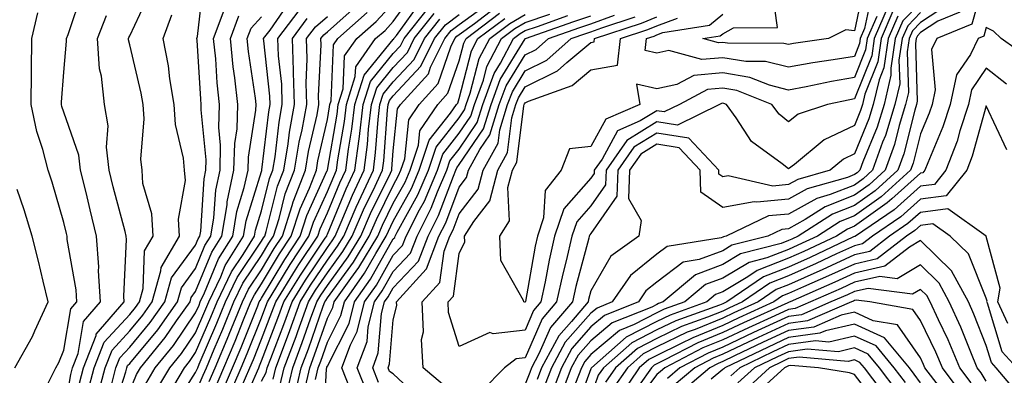
# Model space of a CAD drawing. Units: inches. Extents: x 1010723 to 1013363, y 7247738 to 7250378.
# Drawn here: x 1011771 to 1011921, y 7248831 to 7248885 of the extents above; entities that cross this region are included whole.
import ezdxf

# ---------------------------------------------------------------- set-up
doc = ezdxf.new("R2010")
doc.units = ezdxf.units.IN
doc.header["$MEASUREMENT"] = 0
doc.layers.add('Contour_10107247', color=7, linetype='Continuous', true_color=0x525cd4)

msp = doc.modelspace()

# ---------------------------------------------------------------- linework, layer by layer
at = {"layer": 'Contour_10107247'}
for points in [[(1011918.01, 7248891.88, 3015), (1011915.86, 7248884.11, 3015), (1011910.52, 7248881.92, 3015), (1011909.71, 7248880.26, 3015), (1011910.28, 7248874.15, 3015), (1011909.81, 7248871.92, 3015), (1011909.38, 7248870.59, 3015), (1011908.05, 7248867.45, 3015), (1011906.95, 7248863.02, 3015), (1011906.55, 7248861.92, 3015), (1011902.1, 7248857.87, 3015), (1011898.05, 7248854.98, 3015), (1011895.85, 7248854.12, 3015), (1011892.41, 7248851.92, 3015), (1011889.45, 7248850.52, 3015), (1011888.05, 7248849.9, 3015), (1011884.75, 7248848.62, 3015), (1011882.04, 7248847.93, 3015), (1011878.05, 7248845.52, 3015), (1011875.42, 7248844.55, 3015), (1011872.31, 7248841.92, 3015), (1011869.17, 7248840.8, 3015), (1011868.05, 7248840.25, 3015), (1011864.6, 7248838.47, 3015), (1011862.4, 7248837.57, 3015), (1011858.05, 7248833.94, 3015), (1011857.1, 7248832.87, 3015), (1011856.59, 7248831.92, 3015), (1011855.72, 7248829.59, 3015)], [(1011785.21, 7248829.08, 3035), (1011785.95, 7248831.92, 3035), (1011786.55, 7248833.42, 3035), (1011788.05, 7248835.07, 3035), (1011791.17, 7248838.8, 3035), (1011793.36, 7248841.92, 3035), (1011794.4, 7248845.57, 3035), (1011798.05, 7248850.56, 3035), (1011798.44, 7248851.53, 3035), (1011798.68, 7248851.92, 3035), (1011798.82, 7248852.69, 3035), (1011799.34, 7248860.63, 3035), (1011799.62, 7248861.92, 3035), (1011799.66, 7248863.53, 3035), (1011798.88, 7248871.09, 3035), (1011798.91, 7248871.92, 3035), (1011798.83, 7248872.7, 3035), (1011798.26, 7248881.71, 3035), (1011798.25, 7248881.92, 3035), (1011798.35, 7248882.22, 3035), (1011799.3, 7248890.67, 3035)], [(1011899.58, 7248890.39, 3005), (1011898.05, 7248883.11, 3005), (1011896.72, 7248883.25, 3005), (1011894.09, 7248881.92, 3005), (1011888.81, 7248881.16, 3005), (1011888.05, 7248881.02, 3005), (1011887.33, 7248881.2, 3005), (1011878.76, 7248881.21, 3005), (1011878.05, 7248881.33, 3005), (1011877.41, 7248881.28, 3005), (1011875.04, 7248881.92, 3005), (1011877.64, 7248882.33, 3005), (1011878.05, 7248882.67, 3005), (1011879.69, 7248883.56, 3005), (1011886.38, 7248883.59, 3005), (1011885.54, 7248889.41, 3005)], [(1011778.05, 7248824.64, 3039), (1011779.09, 7248830.88, 3039), (1011779.37, 7248831.92, 3039), (1011780.23, 7248834.1, 3039), (1011781.04, 7248838.93, 3039), (1011783.61, 7248841.92, 3039), (1011783.33, 7248846.64, 3039), (1011783.36, 7248847.23, 3039), (1011783.02, 7248851.92, 3039), (1011782.02, 7248855.89, 3039), (1011781.41, 7248858.56, 3039), (1011780.59, 7248861.92, 3039), (1011780.33, 7248864.2, 3039), (1011778.05, 7248870.74, 3039), (1011777.75, 7248871.62, 3039), (1011777.69, 7248871.92, 3039), (1011777.69, 7248872.28, 3039), (1011778.05, 7248876.83, 3039), (1011778.46, 7248881.51, 3039), (1011778.43, 7248881.92, 3039), (1011778.69, 7248882.56, 3039), (1011780.9, 7248889.07, 3039)], [(1011781.7, 7248828.27, 3037), (1011782.66, 7248831.92, 3037), (1011784.18, 7248835.79, 3037), (1011788.05, 7248840.02, 3037), (1011788.91, 7248841.06, 3037), (1011789.52, 7248841.92, 3037), (1011790.1, 7248843.97, 3037), (1011790.28, 7248849.69, 3037), (1011791.58, 7248851.92, 3037), (1011791.42, 7248855.29, 3037), (1011790.06, 7248859.91, 3037), (1011789.91, 7248861.92, 3037), (1011789.74, 7248863.61, 3037), (1011790.22, 7248869.75, 3037), (1011790.07, 7248871.92, 3037), (1011789.78, 7248873.65, 3037), (1011788.05, 7248880.98, 3037), (1011787.85, 7248881.72, 3037), (1011787.84, 7248881.92, 3037), (1011787.9, 7248882.07, 3037), (1011788.05, 7248882.34, 3037), (1011791.11, 7248888.86, 3037)], [(1011802.89, 7248827.08, 3024), (1011804.98, 7248831.92, 3024), (1011805.89, 7248834.08, 3024), (1011808.05, 7248839.52, 3024), (1011808.71, 7248841.26, 3024), (1011808.96, 7248841.92, 3024), (1011810.39, 7248844.26, 3024), (1011812.38, 7248847.59, 3024), (1011815.25, 7248851.92, 3024), (1011815.93, 7248854.04, 3024), (1011818.05, 7248858.69, 3024), (1011819, 7248860.97, 3024), (1011819.44, 7248861.92, 3024), (1011819.65, 7248863.52, 3024), (1011820.66, 7248869.31, 3024), (1011820.96, 7248871.92, 3024), (1011822.28, 7248876.15, 3024), (1011822.34, 7248877.63, 3024), (1011825.36, 7248881.92, 3024), (1011826.79, 7248883.18, 3024), (1011828.05, 7248884.54, 3024), (1011831.14, 7248888.83, 3024)], [(1011900.79, 7248889.18, 3006), (1011899.58, 7248883.45, 3006), (1011898.93, 7248881.92, 3006), (1011898.81, 7248881.16, 3006), (1011898.05, 7248879.23, 3006), (1011894.81, 7248878.68, 3006), (1011891.73, 7248878.24, 3006), (1011888.05, 7248877.56, 3006), (1011884.56, 7248878.43, 3006), (1011881.53, 7248878.44, 3006), (1011878.05, 7248879.02, 3006), (1011874.87, 7248878.74, 3006), (1011869.87, 7248880.1, 3006), (1011868.05, 7248879.71, 3006), (1011866.26, 7248880.13, 3006), (1011866.46, 7248881.92, 3006), (1011867.66, 7248882.31, 3006), (1011868.05, 7248882.48, 3006), (1011868.96, 7248882.83, 3006), (1011876.02, 7248883.95, 3006), (1011878.05, 7248885.62, 3006)], [(1011791.87, 7248828.1, 3031), (1011794.12, 7248831.92, 3031), (1011795.89, 7248834.08, 3031), (1011798.05, 7248837.23, 3031), (1011799.47, 7248840.5, 3031), (1011800.04, 7248841.92, 3031), (1011801.85, 7248845.72, 3031), (1011802.54, 7248847.43, 3031), (1011805.33, 7248851.92, 3031), (1011805.72, 7248854.25, 3031), (1011808.05, 7248861.71, 3031), (1011808.09, 7248861.88, 3031), (1011808.11, 7248861.92, 3031), (1011808.12, 7248861.99, 3031), (1011809.15, 7248870.82, 3031), (1011809.35, 7248871.92, 3031), (1011809.31, 7248873.18, 3031), (1011808.38, 7248881.59, 3031), (1011808.37, 7248881.92, 3031), (1011809.34, 7248883.21, 3031), (1011812.38, 7248887.59, 3031)], [(1011800.12, 7248829.85, 3027), (1011801.01, 7248831.92, 3027), (1011803.1, 7248836.87, 3027), (1011803.16, 7248837.03, 3027), (1011805.15, 7248841.92, 3027), (1011806.09, 7248843.88, 3027), (1011808.05, 7248846.82, 3027), (1011809.95, 7248850.02, 3027), (1011811.21, 7248851.92, 3027), (1011812.71, 7248856.58, 3027), (1011812.84, 7248857.13, 3027), (1011814.73, 7248861.92, 3027), (1011815.2, 7248864.77, 3027), (1011816.47, 7248870.34, 3027), (1011816.76, 7248871.92, 3027), (1011816.72, 7248873.25, 3027), (1011817.1, 7248880.97, 3027), (1011817.07, 7248881.92, 3027), (1011817.49, 7248882.48, 3027), (1011818.05, 7248882.96, 3027), (1011822.79, 7248887.18, 3027)], [(1011801.97, 7248828, 3025), (1011803.66, 7248831.92, 3025), (1011804.96, 7248835.01, 3025), (1011807.47, 7248841.34, 3025), (1011807.71, 7248841.92, 3025), (1011807.82, 7248842.15, 3025), (1011808.05, 7248842.5, 3025), (1011811.58, 7248848.39, 3025), (1011813.91, 7248851.92, 3025), (1011814.91, 7248855.06, 3025), (1011818.03, 7248861.9, 3025), (1011818.04, 7248861.93, 3025), (1011818.05, 7248861.96, 3025), (1011819.52, 7248870.45, 3025), (1011819.7, 7248871.92, 3025), (1011820.44, 7248874.31, 3025), (1011820.66, 7248879.31, 3025), (1011822.5, 7248881.92, 3025), (1011825.45, 7248884.52, 3025), (1011828.05, 7248887.33, 3025)], [(1011804.98, 7248828.85, 3023), (1011806.3, 7248831.92, 3023), (1011806.82, 7248833.15, 3023), (1011808.05, 7248836.25, 3023), (1011809.63, 7248840.34, 3023), (1011810.2, 7248841.92, 3023), (1011813.19, 7248846.78, 3023), (1011813.73, 7248847.6, 3023), (1011816.59, 7248851.92, 3023), (1011816.95, 7248853.02, 3023), (1011818.05, 7248855.44, 3023), (1011819.94, 7248860.03, 3023), (1011820.83, 7248861.92, 3023), (1011821.25, 7248865.12, 3023), (1011821.78, 7248868.19, 3023), (1011822.22, 7248871.92, 3023), (1011823.61, 7248876.36, 3023), (1011828.05, 7248881.78, 3023), (1011828.12, 7248881.85, 3023), (1011828.15, 7248881.92, 3023), (1011828.52, 7248882.39, 3023), (1011832.31, 7248887.66, 3023)], [(1011811.9, 7248828.07, 3018), (1011812.8, 7248831.92, 3018), (1011814.23, 7248835.74, 3018), (1011815.49, 7248839.36, 3018), (1011816.42, 7248841.92, 3018), (1011817.03, 7248842.94, 3018), (1011818.05, 7248844.43, 3018), (1011821.21, 7248848.76, 3018), (1011823.11, 7248851.92, 3018), (1011824.61, 7248855.36, 3018), (1011827.62, 7248861.49, 3018), (1011827.83, 7248861.92, 3018), (1011827.84, 7248862.13, 3018), (1011828.05, 7248864.85, 3018), (1011828.71, 7248871.26, 3018), (1011829.15, 7248871.92, 3018), (1011833.38, 7248876.59, 3018), (1011833.72, 7248877.59, 3018), (1011835.86, 7248881.92, 3018), (1011836.83, 7248883.14, 3018), (1011838.05, 7248884.07, 3018), (1011842.6, 7248887.37, 3018)], [(1011908.05, 7248887.38, 3011), (1011905.37, 7248884.6, 3011), (1011904.23, 7248881.92, 3011), (1011903.55, 7248877.42, 3011), (1011903.58, 7248876.39, 3011), (1011902.54, 7248871.92, 3011), (1011901.49, 7248868.48, 3011), (1011899.32, 7248863.19, 3011), (1011898.87, 7248861.92, 3011), (1011898.44, 7248861.53, 3011), (1011898.05, 7248861.26, 3011), (1011896.96, 7248860.83, 3011), (1011890.88, 7248859.09, 3011), (1011888.05, 7248857.51, 3011), (1011883.2, 7248857.07, 3011), (1011882.82, 7248857.15, 3011), (1011878.05, 7248856.25, 3011), (1011874.7, 7248858.57, 3011), (1011874.64, 7248861.92, 3011), (1011871.46, 7248865.33, 3011), (1011868.05, 7248865.88, 3011), (1011865.61, 7248864.36, 3011), (1011863.89, 7248861.92, 3011), (1011863.74, 7248857.61, 3011), (1011865.67, 7248854.3, 3011), (1011865.31, 7248851.92, 3011), (1011861.09, 7248848.88, 3011), (1011858.05, 7248843.6, 3011), (1011857.69, 7248842.28, 3011), (1011857.62, 7248841.92, 3011), (1011855.09, 7248838.96, 3011), (1011853.18, 7248836.79, 3011), (1011850.53, 7248831.92, 3011), (1011849.86, 7248830.11, 3011)], [(1011912.63, 7248887.34, 3013), (1011908.05, 7248884.35, 3013), (1011906.86, 7248883.11, 3013), (1011906.35, 7248881.92, 3013), (1011906.05, 7248879.92, 3013), (1011906.23, 7248873.74, 3013), (1011905.81, 7248871.92, 3013), (1011904.83, 7248868.7, 3013), (1011904.11, 7248865.86, 3013), (1011902.71, 7248861.92, 3013), (1011900.27, 7248859.7, 3013), (1011898.05, 7248858.12, 3013), (1011893.6, 7248856.37, 3013), (1011890.57, 7248854.44, 3013), (1011888.05, 7248853.02, 3013), (1011887.03, 7248852.94, 3013), (1011884.91, 7248851.92, 3013), (1011879.45, 7248850.52, 3013), (1011878.05, 7248849.68, 3013), (1011874.47, 7248848.34, 3013), (1011872.02, 7248847.95, 3013), (1011868.05, 7248844.92, 3013), (1011866.38, 7248843.59, 3013), (1011865.24, 7248841.92, 3013), (1011860.12, 7248839.85, 3013), (1011858.05, 7248838.12, 3013), (1011855.14, 7248834.83, 3013), (1011853.56, 7248831.92, 3013), (1011852.06, 7248827.91, 3013)], [(1011775.6, 7248829.47, 3040), (1011776.82, 7248831.92, 3040), (1011777.27, 7248832.7, 3040), (1011778.05, 7248834.6, 3040), (1011779.09, 7248840.88, 3040), (1011780, 7248841.92, 3040), (1011779.9, 7248843.77, 3040), (1011778.57, 7248851.4, 3040), (1011778.54, 7248851.92, 3040), (1011778.44, 7248852.31, 3040), (1011778.05, 7248853.97, 3040), (1011776.26, 7248860.13, 3040), (1011775.69, 7248861.92, 3040), (1011774.87, 7248865.1, 3040), (1011773.95, 7248867.82, 3040), (1011773.09, 7248871.92, 3040), (1011773.13, 7248876.84, 3040), (1011773.14, 7248877.01, 3040), (1011773.19, 7248881.92, 3040), (1011774.12, 7248885.85, 3040)], [(1011783.01, 7248826.96, 3036), (1011784.31, 7248831.92, 3036), (1011785.36, 7248834.61, 3036), (1011788.05, 7248837.55, 3036), (1011790.04, 7248839.93, 3036), (1011791.45, 7248841.92, 3036), (1011792.78, 7248846.65, 3036), (1011792.8, 7248847.17, 3036), (1011795.59, 7248851.92, 3036), (1011795.46, 7248854.51, 3036), (1011796.49, 7248860.36, 3036), (1011796.37, 7248861.92, 3036), (1011796.19, 7248863.78, 3036), (1011795, 7248868.87, 3036), (1011794.8, 7248871.92, 3036), (1011794.14, 7248875.83, 3036), (1011793.91, 7248877.78, 3036), (1011793.14, 7248881.92, 3036), (1011794.45, 7248885.52, 3036)], [(1011785.34, 7248824.63, 3034), (1011787.44, 7248831.31, 3034), (1011787.6, 7248831.92, 3034), (1011787.73, 7248832.24, 3034), (1011788.05, 7248832.59, 3034), (1011792.29, 7248837.68, 3034), (1011795.29, 7248841.92, 3034), (1011795.89, 7248844.08, 3034), (1011798.05, 7248847.02, 3034), (1011799.47, 7248850.5, 3034), (1011800.34, 7248851.92, 3034), (1011800.81, 7248854.68, 3034), (1011801.09, 7248858.88, 3034), (1011801.75, 7248861.92, 3034), (1011801.84, 7248865.71, 3034), (1011801.57, 7248868.4, 3034), (1011801.68, 7248871.92, 3034), (1011801.32, 7248875.19, 3034), (1011801.1, 7248878.87, 3034), (1011800.78, 7248881.92, 3034), (1011802.38, 7248886.25, 3034)], [(1011793.91, 7248827.78, 3030), (1011796.35, 7248831.92, 3030), (1011797.11, 7248832.86, 3030), (1011798.05, 7248834.22, 3030), (1011800.37, 7248839.6, 3030), (1011801.32, 7248841.92, 3030), (1011803.49, 7248846.48, 3030), (1011805.25, 7248849.12, 3030), (1011806.98, 7248851.92, 3030), (1011807.13, 7248852.84, 3030), (1011808.05, 7248855.77, 3030), (1011809.28, 7248860.69, 3030), (1011809.76, 7248861.92, 3030), (1011810.1, 7248863.97, 3030), (1011810.72, 7248869.25, 3030), (1011811.2, 7248871.92, 3030), (1011811.12, 7248874.99, 3030), (1011810.64, 7248879.33, 3030), (1011810.55, 7248881.92, 3030), (1011813.76, 7248886.21, 3030)], [(1011801.04, 7248828.93, 3026), (1011802.33, 7248831.92, 3026), (1011804.03, 7248835.94, 3026), (1011805.32, 7248839.19, 3026), (1011806.43, 7248841.92, 3026), (1011806.96, 7248843.01, 3026), (1011808.05, 7248844.66, 3026), (1011810.76, 7248849.21, 3026), (1011812.56, 7248851.92, 3026), (1011813.89, 7248856.08, 3026), (1011815.31, 7248859.18, 3026), (1011816.39, 7248861.92, 3026), (1011816.62, 7248863.35, 3026), (1011818.05, 7248869.61, 3026), (1011818.39, 7248871.58, 3026), (1011818.43, 7248871.92, 3026), (1011818.61, 7248872.48, 3026), (1011818.98, 7248880.99, 3026), (1011819.63, 7248881.92, 3026), (1011824.1, 7248885.87, 3026)], [(1011804.73, 7248825.24, 3022), (1011807.63, 7248831.92, 3022), (1011807.76, 7248832.21, 3022), (1011808.05, 7248832.96, 3022), (1011810.54, 7248839.43, 3022), (1011811.45, 7248841.92, 3022), (1011813.96, 7248846.01, 3022), (1011817.72, 7248851.59, 3022), (1011817.94, 7248851.92, 3022), (1011817.96, 7248852.01, 3022), (1011818.05, 7248852.19, 3022), (1011820.89, 7248859.08, 3022), (1011822.23, 7248861.92, 3022), (1011822.85, 7248866.72, 3022), (1011822.91, 7248867.06, 3022), (1011823.49, 7248871.92, 3022), (1011824.57, 7248875.4, 3022), (1011828.05, 7248879.64, 3022), (1011829.15, 7248880.82, 3022), (1011829.69, 7248881.92, 3022), (1011833.37, 7248886.6, 3022)], [(1011808.05, 7248829.86, 3021), (1011808.76, 7248831.21, 3021), (1011808.93, 7248831.92, 3021), (1011809.46, 7248833.33, 3021), (1011811.46, 7248838.51, 3021), (1011812.69, 7248841.92, 3021), (1011814.72, 7248845.25, 3021), (1011818.05, 7248850.17, 3021), (1011818.79, 7248851.18, 3021), (1011819.23, 7248851.92, 3021), (1011820.15, 7248854.02, 3021), (1011821.85, 7248858.12, 3021), (1011823.64, 7248861.92, 3021), (1011824.14, 7248865.83, 3021), (1011824.31, 7248868.18, 3021), (1011824.75, 7248871.92, 3021), (1011825.53, 7248874.44, 3021), (1011828.05, 7248877.51, 3021), (1011830.18, 7248879.79, 3021), (1011831.23, 7248881.92, 3021), (1011834.23, 7248885.74, 3021)], [(1011810.85, 7248829.12, 3019), (1011811.51, 7248831.92, 3019), (1011813.29, 7248836.68, 3019), (1011813.55, 7248837.42, 3019), (1011815.17, 7248841.92, 3019), (1011816.26, 7248843.71, 3019), (1011818.05, 7248846.34, 3019), (1011820.4, 7248849.57, 3019), (1011821.82, 7248851.92, 3019), (1011823.7, 7248856.27, 3019), (1011824.98, 7248858.85, 3019), (1011826.43, 7248861.92, 3019), (1011826.61, 7248863.36, 3019), (1011827.18, 7248871.05, 3019), (1011827.28, 7248871.92, 3019), (1011827.46, 7248872.51, 3019), (1011828.05, 7248873.22, 3019), (1011832.25, 7248877.72, 3019), (1011834.32, 7248881.92, 3019), (1011835.96, 7248884.01, 3019), (1011838.05, 7248885.58, 3019)], [(1011812.94, 7248827.03, 3017), (1011814.09, 7248831.92, 3017), (1011815.17, 7248834.8, 3017), (1011817.43, 7248841.3, 3017), (1011817.66, 7248841.92, 3017), (1011817.81, 7248842.16, 3017), (1011818.05, 7248842.53, 3017), (1011822.02, 7248847.95, 3017), (1011824.4, 7248851.92, 3017), (1011825.51, 7248854.46, 3017), (1011828.05, 7248859.63, 3017), (1011828.86, 7248861.11, 3017), (1011829.21, 7248861.92, 3017), (1011829.79, 7248863.66, 3017), (1011830.39, 7248869.58, 3017), (1011831.98, 7248871.92, 3017), (1011834.86, 7248875.11, 3017), (1011836.78, 7248880.65, 3017), (1011837.41, 7248881.92, 3017), (1011837.69, 7248882.28, 3017), (1011838.05, 7248882.55, 3017), (1011840.36, 7248884.23, 3017), (1011843.42, 7248886.55, 3017)], [(1011814.56, 7248828.43, 3016), (1011815.37, 7248831.92, 3016), (1011816.11, 7248833.86, 3016), (1011818.05, 7248839.44, 3016), (1011818.89, 7248841.08, 3016), (1011819.09, 7248841.92, 3016), (1011821.62, 7248845.49, 3016), (1011822.83, 7248847.14, 3016), (1011825.7, 7248851.92, 3016), (1011826.41, 7248853.56, 3016), (1011828.05, 7248856.9, 3016), (1011829.84, 7248860.13, 3016), (1011830.6, 7248861.92, 3016), (1011831.87, 7248865.74, 3016), (1011832.08, 7248867.89, 3016), (1011834.8, 7248871.92, 3016), (1011836.34, 7248873.63, 3016), (1011838.05, 7248878.56, 3016), (1011838.73, 7248881.24, 3016), (1011839.1, 7248881.92, 3016), (1011844.19, 7248885.78, 3016)], [(1011817.46, 7248822.51, 3014), (1011817.93, 7248831.8, 3014), (1011817.95, 7248831.92, 3014), (1011817.98, 7248831.99, 3014), (1011818.05, 7248832.18, 3014), (1011821.34, 7248838.63, 3014), (1011822.14, 7248841.92, 3014), (1011824.59, 7248845.38, 3014), (1011828.05, 7248851.49, 3014), (1011828.26, 7248851.71, 3014), (1011828.34, 7248851.92, 3014), (1011828.65, 7248852.52, 3014), (1011831.79, 7248858.18, 3014), (1011833.38, 7248861.92, 3014), (1011834.54, 7248865.43, 3014), (1011838.05, 7248869.91, 3014), (1011838.86, 7248871.11, 3014), (1011839.11, 7248871.92, 3014), (1011839.74, 7248873.61, 3014), (1011841.09, 7248878.88, 3014), (1011842.69, 7248881.92, 3014), (1011845.75, 7248884.22, 3014), (1011848.05, 7248885.59, 3014)], [(1011821.64, 7248828.33, 3013), (1011820.23, 7248831.92, 3013), (1011821.55, 7248835.42, 3013), (1011822.56, 7248837.41, 3013), (1011823.67, 7248841.92, 3013), (1011825.48, 7248844.49, 3013), (1011828.05, 7248849.02, 3013), (1011829.46, 7248850.51, 3013), (1011830, 7248851.92, 3013), (1011832.03, 7248855.9, 3013), (1011832.76, 7248857.21, 3013), (1011834.77, 7248861.92, 3013), (1011835.59, 7248864.38, 3013), (1011838.05, 7248867.54, 3013), (1011839.82, 7248870.15, 3013), (1011840.37, 7248871.92, 3013), (1011841.73, 7248875.6, 3013), (1011842.27, 7248877.7, 3013), (1011844.49, 7248881.92, 3013), (1011846.52, 7248883.45, 3013), (1011848.05, 7248884.36, 3013), (1011851.79, 7248885.66, 3013)], [(1011903.14, 7248886.83, 3008), (1011901.05, 7248881.92, 3008), (1011900.66, 7248879.31, 3008), (1011898.05, 7248872.75, 3008), (1011897.34, 7248872.63, 3008), (1011893.94, 7248871.92, 3008), (1011889.52, 7248870.45, 3008), (1011888.05, 7248869.29, 3008), (1011886.59, 7248870.46, 3008), (1011885.52, 7248871.92, 3008), (1011880.19, 7248874.06, 3008), (1011878.05, 7248874.41, 3008), (1011875.76, 7248874.21, 3008), (1011871.47, 7248871.92, 3008), (1011869.18, 7248870.79, 3008), (1011868.05, 7248870.97, 3008), (1011865.54, 7248869.41, 3008), (1011862.06, 7248867.91, 3008), (1011859.74, 7248863.61, 3008), (1011858.56, 7248861.92, 3008), (1011858.54, 7248861.43, 3008), (1011858.05, 7248860.72, 3008), (1011853.92, 7248856.05, 3008), (1011852.54, 7248851.92, 3008), (1011851.69, 7248848.28, 3008), (1011851.12, 7248844.99, 3008), (1011850.46, 7248841.92, 3008), (1011849.35, 7248840.62, 3008), (1011848.05, 7248837.65, 3008), (1011843.2, 7248837.07, 3008), (1011842.72, 7248837.25, 3008), (1011838.05, 7248835.14, 3008), (1011836.42, 7248840.29, 3008), (1011836.37, 7248841.92, 3008), (1011837.17, 7248842.8, 3008), (1011838.05, 7248849.27, 3008), (1011838.91, 7248851.06, 3008), (1011838.88, 7248851.92, 3008), (1011840.26, 7248854.13, 3008), (1011842.71, 7248857.26, 3008), (1011843.91, 7248861.92, 3008), (1011845.37, 7248864.6, 3008), (1011846.03, 7248869.9, 3008), (1011846.66, 7248871.92, 3008), (1011847.03, 7248872.94, 3008), (1011848.05, 7248874.61, 3008), (1011852.96, 7248877.01, 3008), (1011854.4, 7248878.27, 3008), (1011858.05, 7248881.33, 3008), (1011858.55, 7248881.42, 3008), (1011858.61, 7248881.92, 3008), (1011865.72, 7248884.25, 3008), (1011868.05, 7248885.21, 3008)], [(1011903.88, 7248886.09, 3009), (1011902.1, 7248881.92, 3009), (1011901.58, 7248878.39, 3009), (1011899.63, 7248873.5, 3009), (1011899.27, 7248871.92, 3009), (1011898.98, 7248870.99, 3009), (1011898.05, 7248868.71, 3009), (1011893.42, 7248866.55, 3009), (1011888.95, 7248862.82, 3009), (1011888.05, 7248862.12, 3009), (1011887.09, 7248862.88, 3009), (1011882.41, 7248866.28, 3009), (1011880.08, 7248869.89, 3009), (1011878.61, 7248871.92, 3009), (1011878.21, 7248872.08, 3009), (1011878.05, 7248872.11, 3009), (1011877.88, 7248872.09, 3009), (1011877.56, 7248871.92, 3009), (1011871.2, 7248868.77, 3009), (1011868.05, 7248869.27, 3009), (1011863.51, 7248866.46, 3009), (1011860.34, 7248861.92, 3009), (1011860.26, 7248859.71, 3009), (1011858.05, 7248856.52, 3009), (1011855.89, 7248854.08, 3009), (1011855.17, 7248851.92, 3009), (1011854.29, 7248848.16, 3009), (1011853.76, 7248846.21, 3009), (1011852.84, 7248841.92, 3009), (1011850.64, 7248839.33, 3009), (1011848.05, 7248833.44, 3009), (1011846.69, 7248833.28, 3009), (1011844.93, 7248831.92, 3009), (1011841.52, 7248828.45, 3009)], [(1011908.05, 7248885.87, 3012), (1011906.12, 7248883.85, 3012), (1011905.29, 7248881.92, 3012), (1011904.8, 7248878.67, 3012), (1011904.91, 7248875.06, 3012), (1011904.18, 7248871.92, 3012), (1011902.75, 7248867.22, 3012), (1011902.32, 7248866.19, 3012), (1011900.78, 7248861.92, 3012), (1011899.36, 7248860.61, 3012), (1011898.05, 7248859.68, 3012), (1011894.37, 7248858.24, 3012), (1011892.32, 7248857.65, 3012), (1011888.05, 7248855.27, 3012), (1011884.98, 7248854.99, 3012), (1011878.55, 7248851.92, 3012), (1011878.15, 7248851.82, 3012), (1011878.05, 7248851.75, 3012), (1011877.79, 7248851.66, 3012), (1011869.62, 7248850.35, 3012), (1011868.05, 7248849.15, 3012), (1011864.03, 7248845.94, 3012), (1011861.28, 7248841.92, 3012), (1011858.98, 7248840.99, 3012), (1011858.05, 7248840.21, 3012), (1011854.15, 7248835.82, 3012), (1011852.04, 7248831.92, 3012), (1011850.96, 7248829.01, 3012)], [(1011914.05, 7248885.92, 3014), (1011910.69, 7248884.56, 3014), (1011908.05, 7248882.84, 3014), (1011907.6, 7248882.37, 3014), (1011907.41, 7248881.92, 3014), (1011907.29, 7248881.16, 3014), (1011907.56, 7248872.41, 3014), (1011907.45, 7248871.92, 3014), (1011907.19, 7248871.06, 3014), (1011905.53, 7248864.44, 3014), (1011904.62, 7248861.92, 3014), (1011901.18, 7248858.79, 3014), (1011898.05, 7248856.55, 3014), (1011894.73, 7248855.24, 3014), (1011889.51, 7248851.92, 3014), (1011888.52, 7248851.45, 3014), (1011888.05, 7248851.25, 3014), (1011886.94, 7248850.81, 3014), (1011880.75, 7248849.22, 3014), (1011878.05, 7248847.6, 3014), (1011873.92, 7248846.05, 3014), (1011869.01, 7248841.92, 3014), (1011868.3, 7248841.67, 3014), (1011868.05, 7248841.55, 3014), (1011867.27, 7248841.14, 3014), (1011861.25, 7248838.72, 3014), (1011858.05, 7248836.03, 3014), (1011856.12, 7248833.85, 3014), (1011855.07, 7248831.92, 3014), (1011853.29, 7248827.16, 3014)], [(1011780.4, 7248829.57, 3038), (1011781.02, 7248831.92, 3038), (1011782.94, 7248836.81, 3038), (1011782.97, 7248837, 3038), (1011787.22, 7248841.92, 3038), (1011787.16, 7248842.81, 3038), (1011787.55, 7248851.42, 3038), (1011787.51, 7248851.92, 3038), (1011787.34, 7248852.63, 3038), (1011785.55, 7248859.42, 3038), (1011784.94, 7248861.92, 3038), (1011784.54, 7248865.43, 3038), (1011784.79, 7248868.66, 3038), (1011784.22, 7248871.92, 3038), (1011783.77, 7248876.2, 3038), (1011783.47, 7248877.34, 3038), (1011783.14, 7248881.92, 3038), (1011784.54, 7248885.43, 3038)], [(1011788.05, 7248828.41, 3033), (1011789.07, 7248830.9, 3033), (1011789.67, 7248831.92, 3033), (1011793.44, 7248836.53, 3033), (1011795.16, 7248839.03, 3033), (1011797.2, 7248841.92, 3033), (1011797.39, 7248842.58, 3033), (1011798.05, 7248843.48, 3033), (1011800.49, 7248849.48, 3033), (1011802.01, 7248851.92, 3033), (1011802.81, 7248856.68, 3033), (1011802.84, 7248857.13, 3033), (1011803.87, 7248861.92, 3033), (1011803.98, 7248865.99, 3033), (1011804.33, 7248868.2, 3033), (1011804.46, 7248871.92, 3033), (1011804.02, 7248875.95, 3033), (1011803.76, 7248877.63, 3033), (1011803.33, 7248881.92, 3033), (1011804.6, 7248885.37, 3033)], [(1011790.47, 7248829.5, 3032), (1011791.9, 7248831.92, 3032), (1011794.67, 7248835.3, 3032), (1011798.05, 7248840.24, 3032), (1011798.56, 7248841.41, 3032), (1011798.76, 7248841.92, 3032), (1011799.41, 7248843.28, 3032), (1011801.52, 7248848.45, 3032), (1011803.67, 7248851.92, 3032), (1011804.3, 7248855.67, 3032), (1011805.43, 7248859.3, 3032), (1011806, 7248861.92, 3032), (1011806.05, 7248863.92, 3032), (1011807.2, 7248871.07, 3032), (1011807.22, 7248871.92, 3032), (1011807.12, 7248872.85, 3032), (1011806.08, 7248879.95, 3032), (1011805.88, 7248881.92, 3032), (1011806.47, 7248883.5, 3032), (1011808.05, 7248885.23, 3032)], [(1011794.45, 7248825.52, 3029), (1011798.05, 7248831.19, 3029), (1011798.26, 7248831.71, 3029), (1011798.36, 7248831.92, 3029), (1011798.59, 7248832.46, 3029), (1011801.28, 7248838.69, 3029), (1011802.6, 7248841.92, 3029), (1011804.36, 7248845.61, 3029), (1011808.05, 7248851.15, 3029), (1011808.33, 7248851.64, 3029), (1011808.53, 7248851.92, 3029), (1011808.75, 7248852.62, 3029), (1011810.46, 7248859.51, 3029), (1011811.42, 7248861.92, 3029), (1011812.07, 7248865.94, 3029), (1011812.28, 7248867.69, 3029), (1011813.05, 7248871.92, 3029), (1011812.91, 7248876.78, 3029), (1011812.88, 7248877.09, 3029), (1011812.73, 7248881.92, 3029), (1011815, 7248884.97, 3029)], [(1011798.05, 7248828.08, 3028), (1011799.19, 7248830.78, 3028), (1011799.68, 7248831.92, 3028), (1011800.88, 7248834.75, 3028), (1011802.19, 7248837.78, 3028), (1011803.87, 7248841.92, 3028), (1011805.22, 7248844.75, 3028), (1011808.05, 7248848.99, 3028), (1011809.14, 7248850.83, 3028), (1011809.87, 7248851.92, 3028), (1011810.73, 7248854.6, 3028), (1011811.65, 7248858.32, 3028), (1011813.07, 7248861.92, 3028), (1011813.77, 7248866.2, 3028), (1011814.2, 7248868.07, 3028), (1011814.91, 7248871.92, 3028), (1011814.82, 7248875.15, 3028), (1011815, 7248878.87, 3028), (1011814.9, 7248881.92, 3028), (1011816.25, 7248883.72, 3028), (1011818.05, 7248885.27, 3028)], [(1011809.81, 7248830.16, 3020), (1011810.22, 7248831.92, 3020), (1011811.52, 7248835.39, 3020), (1011812.37, 7248837.6, 3020), (1011813.93, 7248841.92, 3020), (1011815.49, 7248844.48, 3020), (1011818.05, 7248848.26, 3020), (1011819.6, 7248850.37, 3020), (1011820.53, 7248851.92, 3020), (1011822.43, 7248856.3, 3020), (1011822.8, 7248857.17, 3020), (1011825.03, 7248861.92, 3020), (1011825.37, 7248864.6, 3020), (1011825.75, 7248869.62, 3020), (1011826.02, 7248871.92, 3020), (1011826.5, 7248873.47, 3020), (1011828.05, 7248875.36, 3020), (1011831.21, 7248878.76, 3020), (1011832.78, 7248881.92, 3020), (1011835.1, 7248884.87, 3020)], [(1011816.24, 7248830.11, 3015), (1011816.66, 7248831.92, 3015), (1011817.04, 7248832.93, 3015), (1011818.05, 7248835.81, 3015), (1011820.11, 7248839.86, 3015), (1011820.62, 7248841.92, 3015), (1011823.69, 7248846.28, 3015), (1011825.39, 7248849.26, 3015), (1011826.99, 7248851.92, 3015), (1011827.31, 7248852.66, 3015), (1011828.05, 7248854.18, 3015), (1011830.81, 7248859.16, 3015), (1011832, 7248861.92, 3015), (1011833.5, 7248866.47, 3015), (1011836.73, 7248870.6, 3015), (1011837.62, 7248871.92, 3015), (1011837.83, 7248872.14, 3015), (1011838.05, 7248872.81, 3015), (1011839.92, 7248880.05, 3015), (1011840.89, 7248881.92, 3015), (1011844.97, 7248885, 3015)], [(1011824.12, 7248827.99, 3012), (1011822.57, 7248831.92, 3012), (1011824.08, 7248835.89, 3012), (1011824.26, 7248838.13, 3012), (1011825.19, 7248841.92, 3012), (1011826.38, 7248843.59, 3012), (1011828.05, 7248846.55, 3012), (1011830.66, 7248849.31, 3012), (1011831.66, 7248851.92, 3012), (1011833.82, 7248856.15, 3012), (1011834.75, 7248858.62, 3012), (1011836.16, 7248861.92, 3012), (1011836.62, 7248863.35, 3012), (1011838.05, 7248865.15, 3012), (1011840.77, 7248869.2, 3012), (1011841.63, 7248871.92, 3012), (1011843.36, 7248876.61, 3012), (1011844.32, 7248878.19, 3012), (1011846.28, 7248881.92, 3012), (1011847.29, 7248882.68, 3012), (1011848.05, 7248883.13, 3012), (1011849.91, 7248883.78, 3012), (1011854.55, 7248885.42, 3012)], [(1011825.8, 7248829.67, 3011), (1011824.92, 7248831.92, 3011), (1011825.77, 7248834.2, 3011), (1011826.28, 7248840.15, 3011), (1011826.72, 7248841.92, 3011), (1011827.27, 7248842.7, 3011), (1011828.05, 7248844.08, 3011), (1011831.86, 7248848.11, 3011), (1011833.32, 7248851.92, 3011), (1011834.92, 7248855.05, 3011), (1011837.17, 7248861.04, 3011), (1011837.55, 7248861.92, 3011), (1011837.67, 7248862.3, 3011), (1011838.05, 7248862.78, 3011), (1011841.73, 7248868.24, 3011), (1011842.88, 7248871.92, 3011), (1011844.28, 7248875.69, 3011), (1011848.05, 7248881.88, 3011), (1011848.08, 7248881.89, 3011), (1011848.11, 7248881.92, 3011), (1011855.46, 7248884.51, 3011), (1011858.05, 7248885.4, 3011)], [(1011832.74, 7248826.61, 3010), (1011828.05, 7248831.01, 3010), (1011827.48, 7248831.35, 3010), (1011827.26, 7248831.92, 3010), (1011827.47, 7248832.5, 3010), (1011828.05, 7248839.18, 3010), (1011828.57, 7248841.4, 3010), (1011828.55, 7248841.92, 3010), (1011833.06, 7248846.91, 3010), (1011833.07, 7248846.94, 3010), (1011834.98, 7248851.92, 3010), (1011836.02, 7248853.95, 3010), (1011838.05, 7248859.35, 3010), (1011839.17, 7248860.8, 3010), (1011839.47, 7248861.92, 3010), (1011841.2, 7248865.07, 3010), (1011842.69, 7248867.28, 3010), (1011844.14, 7248871.92, 3010), (1011845.2, 7248874.77, 3010), (1011848.05, 7248879.45, 3010), (1011849.71, 7248880.26, 3010), (1011851.59, 7248881.92, 3010), (1011856.37, 7248883.6, 3010), (1011858.05, 7248884.18, 3010), (1011861.61, 7248885.48, 3010)], [(1011835.53, 7248829.4, 3009), (1011832.6, 7248831.92, 3009), (1011832.35, 7248836.22, 3009), (1011832.61, 7248837.36, 3009), (1011832.45, 7248841.92, 3009), (1011835.11, 7248844.86, 3009), (1011835.76, 7248849.63, 3009), (1011836.64, 7248851.92, 3009), (1011837.12, 7248852.85, 3009), (1011838.05, 7248855.32, 3009), (1011840.94, 7248859.03, 3009), (1011841.68, 7248861.92, 3009), (1011843.95, 7248866.02, 3009), (1011844.2, 7248868.07, 3009), (1011845.4, 7248871.92, 3009), (1011846.12, 7248873.85, 3009), (1011848.05, 7248877.03, 3009), (1011851.34, 7248878.63, 3009), (1011855.06, 7248881.92, 3009), (1011857.27, 7248882.7, 3009), (1011858.05, 7248882.96, 3009), (1011859.7, 7248883.57, 3009), (1011864.75, 7248885.22, 3009)], [(1011901.43, 7248885.3, 3007), (1011899.98, 7248881.92, 3007), (1011899.73, 7248880.24, 3007), (1011898.05, 7248875.99, 3007), (1011894.57, 7248875.4, 3007), (1011890.73, 7248874.6, 3007), (1011888.05, 7248874.11, 3007), (1011885.13, 7248874.84, 3007), (1011882.16, 7248876.03, 3007), (1011878.05, 7248876.71, 3007), (1011873.66, 7248876.31, 3007), (1011871.08, 7248874.95, 3007), (1011868.05, 7248874.3, 3007), (1011864.96, 7248875.01, 3007), (1011865.47, 7248871.92, 3007), (1011860.29, 7248869.68, 3007), (1011858.05, 7248865.53, 3007), (1011854.79, 7248865.18, 3007), (1011853.53, 7248861.92, 3007), (1011851.1, 7248858.87, 3007), (1011850.85, 7248854.72, 3007), (1011849.92, 7248851.92, 3007), (1011849.56, 7248850.41, 3007), (1011848.09, 7248841.96, 3007), (1011848.08, 7248841.92, 3007), (1011848.05, 7248841.87, 3007), (1011847.99, 7248841.86, 3007), (1011847.84, 7248841.92, 3007), (1011847.82, 7248842.15, 3007), (1011844.36, 7248848.23, 3007), (1011844.24, 7248851.92, 3007), (1011845.71, 7248854.26, 3007), (1011845.45, 7248859.32, 3007), (1011846.13, 7248861.92, 3007), (1011846.81, 7248863.16, 3007), (1011847.85, 7248871.72, 3007), (1011847.91, 7248871.92, 3007), (1011847.95, 7248872.02, 3007), (1011848.05, 7248872.17, 3007), (1011848.55, 7248872.42, 3007), (1011855.19, 7248874.78, 3007), (1011858.05, 7248877.17, 3007), (1011862.09, 7248877.88, 3007), (1011862.53, 7248881.92, 3007), (1011866.68, 7248883.29, 3007), (1011868.05, 7248883.84, 3007), (1011871.17, 7248885.05, 3007)], [(1011904.63, 7248885.34, 3010), (1011903.17, 7248881.92, 3010), (1011902.49, 7248877.48, 3010), (1011901.77, 7248875.64, 3010), (1011900.9, 7248871.92, 3010), (1011900.24, 7248869.73, 3010), (1011898.05, 7248864.4, 3010), (1011896.36, 7248863.61, 3010), (1011894.33, 7248861.92, 3010), (1011889.45, 7248860.52, 3010), (1011888.05, 7248859.74, 3010), (1011885.66, 7248859.53, 3010), (1011878.88, 7248861.09, 3010), (1011878.05, 7248860.93, 3010), (1011877.47, 7248861.34, 3010), (1011877.45, 7248861.92, 3010), (1011872.92, 7248866.79, 3010), (1011868.05, 7248867.57, 3010), (1011864.56, 7248865.41, 3010), (1011862.11, 7248861.92, 3010), (1011861.98, 7248857.99, 3010), (1011858.05, 7248852.32, 3010), (1011857.86, 7248852.11, 3010), (1011857.8, 7248851.92, 3010), (1011857.73, 7248851.6, 3010), (1011855.73, 7248844.24, 3010), (1011855.23, 7248841.92, 3010), (1011851.93, 7248838.04, 3010), (1011850.16, 7248834.03, 3010), (1011849.02, 7248831.92, 3010), (1011848.75, 7248831.22, 3010), (1011848.05, 7248829.44, 3010)], [(1011924.85, 7248878.72, 3016), (1011920.31, 7248881.92, 3016), (1011919.16, 7248883.03, 3016), (1011918.05, 7248883.6, 3016), (1011917.69, 7248882.28, 3016), (1011916.8, 7248881.92, 3016), (1011915.63, 7248879.5, 3016), (1011913.54, 7248876.43, 3016), (1011912.57, 7248871.92, 3016), (1011911.46, 7248868.51, 3016), (1011909.16, 7248863.03, 3016), (1011908.74, 7248861.92, 3016), (1011908.43, 7248861.54, 3016), (1011908.05, 7248861.49, 3016), (1011903.7, 7248857.57, 3016), (1011903.02, 7248856.95, 3016), (1011898.05, 7248853.41, 3016), (1011896.98, 7248852.99, 3016), (1011895.3, 7248851.92, 3016), (1011890.37, 7248849.6, 3016), (1011888.05, 7248848.55, 3016), (1011883.27, 7248846.7, 3016), (1011881.87, 7248845.74, 3016), (1011878.05, 7248843.45, 3016), (1011876.94, 7248843.03, 3016), (1011875.62, 7248841.92, 3016), (1011870.05, 7248839.92, 3016), (1011868.05, 7248838.96, 3016), (1011863.41, 7248836.56, 3016), (1011858.11, 7248831.92, 3016), (1011858.09, 7248831.88, 3016), (1011858.05, 7248831.78, 3016), (1011855.41, 7248824.56, 3016)], [(1011921.12, 7248874.99, 3017), (1011918.05, 7248877.42, 3017), (1011915.81, 7248874.16, 3017), (1011915.34, 7248871.92, 3017), (1011914.03, 7248867.9, 3017), (1011913.61, 7248866.36, 3017), (1011911.93, 7248861.92, 3017), (1011910.19, 7248859.78, 3017), (1011908.05, 7248859.51, 3017), (1011904.06, 7248855.91, 3017), (1011898.18, 7248851.92, 3017), (1011898.11, 7248851.86, 3017), (1011898.05, 7248851.85, 3017), (1011897.92, 7248851.79, 3017), (1011891.3, 7248848.67, 3017), (1011888.05, 7248847.21, 3017), (1011884.24, 7248845.73, 3017), (1011878.67, 7248841.92, 3017), (1011878.25, 7248841.72, 3017), (1011878.05, 7248841.64, 3017), (1011877.56, 7248841.43, 3017), (1011870.92, 7248839.05, 3017), (1011868.05, 7248837.67, 3017), (1011864.26, 7248835.71, 3017), (1011859.93, 7248831.92, 3017), (1011859.16, 7248830.81, 3017), (1011858.05, 7248827.56, 3017)], [(1011921.17, 7248865.04, 3018), (1011918.05, 7248871.7, 3018), (1011915.92, 7248864.05, 3018), (1011915.12, 7248861.92, 3018), (1011911.95, 7248858.02, 3018), (1011908.05, 7248857.52, 3018), (1011905.1, 7248854.87, 3018), (1011900.76, 7248851.92, 3018), (1011899.24, 7248850.73, 3018), (1011898.05, 7248850.46, 3018), (1011895.34, 7248849.21, 3018), (1011892.23, 7248847.74, 3018), (1011888.05, 7248845.87, 3018), (1011885.21, 7248844.76, 3018), (1011881.06, 7248841.92, 3018), (1011878.99, 7248840.98, 3018), (1011878.05, 7248840.53, 3018), (1011875.72, 7248839.59, 3018), (1011871.79, 7248838.18, 3018), (1011868.05, 7248836.38, 3018), (1011865.11, 7248834.86, 3018), (1011861.75, 7248831.92, 3018), (1011860.25, 7248829.72, 3018)], [(1011770.62, 7248831.92, 3041), (1011773.29, 7248836.68, 3041), (1011773.64, 7248837.51, 3041), (1011775.69, 7248841.92, 3041), (1011774.92, 7248845.05, 3041), (1011774.22, 7248848.09, 3041), (1011773.25, 7248851.92, 3041), (1011772.02, 7248855.89, 3041), (1011770.97, 7248859, 3041)], [(1011921.31, 7248838.66, 3019), (1011919.78, 7248841.92, 3019), (1011920.16, 7248844.03, 3019), (1011918.05, 7248851.87, 3019), (1011918.04, 7248851.91, 3019), (1011918.02, 7248851.92, 3019), (1011912.21, 7248856.08, 3019), (1011908.05, 7248855.53, 3019), (1011906.15, 7248853.82, 3019), (1011903.34, 7248851.92, 3019), (1011900.37, 7248849.6, 3019), (1011898.05, 7248849.08, 3019), (1011893.16, 7248846.81, 3019), (1011892.77, 7248846.64, 3019), (1011888.05, 7248844.52, 3019), (1011886.17, 7248843.8, 3019), (1011883.44, 7248841.92, 3019), (1011879.73, 7248840.24, 3019), (1011878.05, 7248839.44, 3019), (1011873.87, 7248837.74, 3019), (1011872.67, 7248837.3, 3019), (1011868.05, 7248835.09, 3019), (1011865.96, 7248834.01, 3019), (1011863.58, 7248831.92, 3019), (1011861.32, 7248828.65, 3019)], [(1011922.67, 7248831.92, 3020), (1011920.47, 7248834.34, 3020), (1011918.24, 7248841.73, 3020), (1011918.15, 7248841.92, 3020), (1011918.18, 7248842.05, 3020), (1011918.05, 7248842.5, 3020), (1011915.34, 7248849.21, 3020), (1011912.55, 7248851.92, 3020), (1011909.92, 7248853.8, 3020), (1011908.05, 7248853.55, 3020), (1011907.19, 7248852.78, 3020), (1011905.92, 7248851.92, 3020), (1011901.51, 7248848.46, 3020), (1011898.05, 7248847.68, 3020), (1011894.11, 7248845.86, 3020), (1011890.33, 7248844.2, 3020), (1011888.05, 7248843.18, 3020), (1011887.14, 7248842.83, 3020), (1011885.82, 7248841.92, 3020), (1011880.48, 7248839.49, 3020), (1011878.05, 7248838.35, 3020), (1011873.49, 7248836.48, 3020), (1011871.66, 7248835.53, 3020), (1011868.05, 7248833.8, 3020), (1011866.81, 7248833.16, 3020), (1011865.39, 7248831.92, 3020), (1011862.41, 7248827.56, 3020)], [(1011923.44, 7248827.31, 3021), (1011919.54, 7248831.92, 3021), (1011918.83, 7248832.7, 3021), (1011918.05, 7248835.29, 3021), (1011916.18, 7248840.05, 3021), (1011915.33, 7248841.92, 3021), (1011912.77, 7248846.64, 3021), (1011908.05, 7248851.26, 3021), (1011906.39, 7248850.26, 3021), (1011902.64, 7248847.33, 3021), (1011898.05, 7248846.3, 3021), (1011895.06, 7248844.91, 3021), (1011888.26, 7248841.92, 3021), (1011888.11, 7248841.86, 3021), (1011888.05, 7248841.85, 3021), (1011887.92, 7248841.79, 3021), (1011881.22, 7248838.75, 3021), (1011878.05, 7248837.25, 3021), (1011874.26, 7248835.71, 3021), (1011869.18, 7248833.05, 3021), (1011868.05, 7248832.51, 3021), (1011867.66, 7248832.31, 3021), (1011867.22, 7248831.92, 3021), (1011865.39, 7248829.26, 3021)], [(1011918.05, 7248829.86, 3022), (1011917.27, 7248831.14, 3022), (1011916.67, 7248831.92, 3022), (1011915.68, 7248834.29, 3022), (1011914.2, 7248838.07, 3022), (1011912.42, 7248841.92, 3022), (1011910.88, 7248844.75, 3022), (1011908.05, 7248847.54, 3022), (1011904.54, 7248845.43, 3022), (1011901.9, 7248845.77, 3022), (1011898.05, 7248844.91, 3022), (1011896.01, 7248843.96, 3022), (1011891.36, 7248841.92, 3022), (1011889.05, 7248840.92, 3022), (1011888.05, 7248840.78, 3022), (1011885.94, 7248839.81, 3022), (1011881.97, 7248838, 3022), (1011878.05, 7248836.15, 3022), (1011875.04, 7248834.93, 3022), (1011869.28, 7248831.92, 3022), (1011868.62, 7248831.35, 3022), (1011868.05, 7248830.87, 3022), (1011864.21, 7248825.76, 3022)], [(1011915.76, 7248829.63, 3023), (1011914.03, 7248831.92, 3023), (1011912.27, 7248836.14, 3023), (1011910.78, 7248839.19, 3023), (1011909.52, 7248841.92, 3023), (1011909.01, 7248842.88, 3023), (1011908.05, 7248843.81, 3023), (1011906.87, 7248843.1, 3023), (1011900.11, 7248843.98, 3023), (1011898.05, 7248843.51, 3023), (1011896.96, 7248843.01, 3023), (1011894.48, 7248841.92, 3023), (1011889.99, 7248839.98, 3023), (1011888.05, 7248839.71, 3023), (1011883.95, 7248837.82, 3023), (1011882.71, 7248837.26, 3023), (1011878.05, 7248835.05, 3023), (1011875.82, 7248834.15, 3023), (1011871.56, 7248831.92, 3023), (1011869.66, 7248830.31, 3023)], [(1011914.26, 7248828.13, 3024), (1011911.39, 7248831.92, 3024), (1011910.4, 7248834.27, 3024), (1011908.05, 7248839.12, 3024), (1011906.9, 7248840.77, 3024), (1011900.36, 7248841.92, 3024), (1011898.31, 7248842.18, 3024), (1011898.05, 7248842.13, 3024), (1011897.91, 7248842.06, 3024), (1011897.59, 7248841.92, 3024), (1011890.93, 7248839.04, 3024), (1011888.05, 7248838.64, 3024), (1011883.45, 7248836.52, 3024), (1011881.92, 7248835.79, 3024), (1011878.05, 7248833.96, 3024), (1011876.6, 7248833.37, 3024), (1011873.82, 7248831.92, 3024), (1011870.7, 7248829.27, 3024)], [(1011910.95, 7248829.02, 3025), (1011908.74, 7248831.92, 3025), (1011908.54, 7248832.41, 3025), (1011908.05, 7248833.42, 3025), (1011904.55, 7248838.42, 3025), (1011900.9, 7248839.07, 3025), (1011898.05, 7248840.38, 3025), (1011896.03, 7248839.9, 3025), (1011891.87, 7248838.1, 3025), (1011888.05, 7248837.57, 3025), (1011884.18, 7248835.79, 3025), (1011879.84, 7248833.71, 3025), (1011878.05, 7248832.87, 3025), (1011877.38, 7248832.59, 3025), (1011876.1, 7248831.92, 3025), (1011871.74, 7248828.23, 3025)], [(1011908.05, 7248829.63, 3026), (1011907.09, 7248830.96, 3026), (1011906.37, 7248831.92, 3026), (1011902.6, 7248836.47, 3026), (1011898.05, 7248838.56, 3026), (1011893.66, 7248837.53, 3026), (1011892.81, 7248837.16, 3026), (1011888.05, 7248836.5, 3026), (1011884.92, 7248835.05, 3026), (1011878.36, 7248831.92, 3026), (1011878.2, 7248831.77, 3026), (1011878.05, 7248831.66, 3026), (1011876.3, 7248830.17, 3026)], [(1011905.8, 7248829.67, 3027), (1011904.09, 7248831.92, 3027), (1011901.36, 7248835.23, 3027), (1011898.05, 7248836.74, 3027), (1011894.14, 7248835.83, 3027), (1011892.12, 7248835.99, 3027), (1011888.05, 7248835.44, 3027), (1011885.65, 7248834.32, 3027), (1011880.63, 7248831.92, 3027), (1011879.28, 7248830.69, 3027)], [(1011904.51, 7248828.38, 3028), (1011901.82, 7248831.92, 3028), (1011900.11, 7248833.98, 3028), (1011898.05, 7248834.93, 3028), (1011895.62, 7248834.35, 3028), (1011890.88, 7248834.75, 3028), (1011888.05, 7248834.36, 3028), (1011886.38, 7248833.59, 3028), (1011882.88, 7248831.92, 3028), (1011880.36, 7248829.61, 3028)], [(1011903.22, 7248827.09, 3029), (1011899.54, 7248831.92, 3029), (1011898.87, 7248832.74, 3029), (1011898.05, 7248833.11, 3029), (1011897.08, 7248832.89, 3029), (1011889.64, 7248833.51, 3029), (1011888.05, 7248833.3, 3029), (1011887.11, 7248832.86, 3029), (1011885.14, 7248831.92, 3029), (1011881.45, 7248828.52, 3029)], [(1011901.95, 7248825.82, 3030), (1011898.05, 7248830.91, 3030), (1011897.29, 7248831.16, 3030), (1011892.57, 7248831.92, 3030), (1011888.4, 7248832.27, 3030), (1011888.05, 7248832.22, 3030), (1011887.84, 7248832.13, 3030), (1011887.41, 7248831.92, 3030), (1011882.53, 7248827.44, 3030)]]:
    msp.add_polyline3d(points, dxfattribs=at)

doc.saveas('drawing.dxf')
